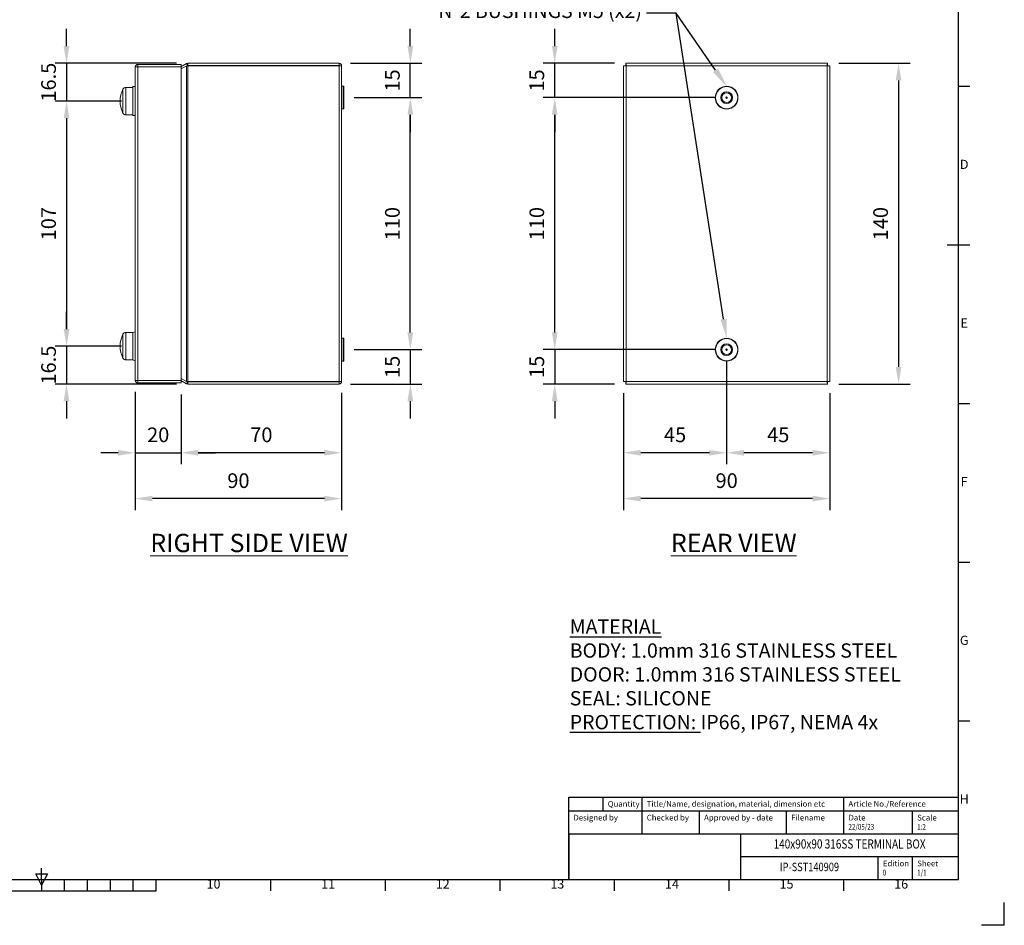
# Model space of a CAD drawing. Units: inches. Extents: x -242 to 598, y 2 to 603.
# Drawn here: x 169 to 598, y 2 to 397 of the extents above; entities that cross this region are included whole.
import ezdxf
from ezdxf import colors
from ezdxf.entities.mleader import LeaderData, LeaderLine
from ezdxf.enums import TextEntityAlignment as Align
from ezdxf.math import Vec2, Vec3

# ---------------------------------------------------------------- set-up
doc = ezdxf.new("R2010")
doc.units = ezdxf.units.IN
doc.header["$MEASUREMENT"] = 0
doc.layers.add('Dimensions', color=7, linetype='Continuous')
doc.layers.add('Title Block', color=7, linetype='Continuous')
doc.styles.add('ISO Proportional', font='ARIALN.TTF', dxfattribs={"width": 0.8})
doc.styles.add('SLDTEXTSTYLE1', font='romans.shx', dxfattribs={"width": 0.75})
doc.styles.get("Standard").update_dxf_attribs({"font": 'romans.shx', "width": 0.8})
doc.dimstyles.new('SLDDIMSTYLE2', dxfattribs={"dimscale": 5, "dimtxt": 1.28, "dimasz": 1.5, "dimexe": 1, "dimexo": 1, "dimgap": 0.926042, "dimtad": 1, "dimdec": 0, "dimrnd": 1e-09, "dimzin": 12, "dimdsep": 46, "dimtxsty": 'Standard', "dimcen": 2, "dimadec": 0, "dimazin": 3, "dimtfac": 1, "dimtdec": 0, "dimtmove": 0, "dimatfit": 0, "dimfxl": 1, "dimfrac": 2, "dimtolj": 1, "dimtzin": 12, "dimarcsym": 0})

# ---------------------------------------------------------------- blocks, each defined once
blk = doc.blocks.new('ISO A1 title block')
at = {"layer": 'Title Block'}
for p, q in [((820, 20), (820, 574)), ((820, 366.25), (825, 366.25)), ((815, 297), (825, 297)), ((820, 227.75), (825, 227.75)), ((820, 158.5), (825, 158.5)), ((820, 89.25), (825, 89.25)), ((650, 56), (820, 56)), ((650, 50), (650, 56)), ((665, 50), (665, 56)), ((682, 50), (682, 56)), ((770, 50), (770, 56)), ((650, 50), (820, 50)), ((650, 20), (650, 50)), ((682, 40), (682, 50)), ((707, 40), (707, 50)), ((745, 40), (745, 50)), ((770, 40), (770, 50)), ((800, 40), (800, 50)), ((650, 40), (820, 40)), ((725, 20), (725, 40)), ((725, 30), (820, 30)), ((785, 20), (785, 30)), ((800, 20), (800, 30)), ((417.5, 22.5), (422.5, 22.5)), ((420, 17.5), (417.5, 22.5)), ((420, 20), (420, 25)), ((422.5, 22.5), (420, 17.5)), ((20, 20), (820, 20)), ((420, 20), (420, 15)), ((430, 15), (430, 20)), ((440, 15), (440, 20)), ((450, 15), (450, 20)), ((460, 15), (460, 20)), ((470, 15), (470, 20)), ((520, 15), (520, 20)), ((570, 15), (570, 20)), ((620, 15), (620, 20)), ((670, 15), (670, 20)), ((720, 15), (720, 20)), ((770, 15), (770, 20)), ((370, 15), (470, 15)), ((840, 0), (840, 10)), ((840, 0), (830, 0))]:
    blk.add_line(p, q, dxfattribs=at)
at = {"layer": 'Title Block', "style": 'ISO Proportional'}
for s, p in [('D', (822.5, 331.625)), ('E', (822.5, 262.375)), ('F', (822.5, 193.125)), ('G', (822.5, 123.875)), ('H', (822.5, 54.625)), ('10', (495, 17.5)), ('11', (545, 17.5)), ('12', (595, 17.5)), ('13', (645, 17.5)), ('14', (695, 17.5)), ('15', (745, 17.5)), ('16', (795, 17.5))]:
    blk.add_text(s, height=4, dxfattribs=at).set_placement(p, align=Align.MIDDLE)
for s, p in [('Quantity', (667, 53)), ('Title/Name, designation, material, dimension etc', (684, 53)), ('Article No./Reference', (772, 53)), ('Designed by', (652, 47)), ('Checked by', (684, 47)), ('Approved by - date', (709, 47)), ('Filename', (747, 47)), ('Date', (772, 47)), ('Scale', (802, 47)), ('Edition', (787, 27)), ('Sheet', (802, 27))]:
    blk.add_text(s, height=2.5, dxfattribs=at).set_placement(p, align=Align.MIDDLE_LEFT)
at = {"layer": 'Title Block', "style": 'ISO Proportional', "flags": 8}
for tag, p in [('FILENAME', (747, 43)), ('DATE', (772, 43)), ('SCALE', (802, 43)), ('EDITION', (787, 23)), ('SHEET', (802, 23))]:
    blk.add_attdef(tag, text='', height=2.5, dxfattribs=at).set_placement(p, align=Align.MIDDLE_LEFT)
blk.add_attdef('DRAWING_NUMBER', text='', height=3, dxfattribs=at).set_placement((755, 25), align=Align.MIDDLE)
blk = doc.blocks.new('*D20')
at = {"layer": 'Defpoints', "color": 0, "transparency": 16777216}
for p in [(242.02, 378.36), (189.1, 361.86), (218.1, 361.86)]:
    blk.add_point(p, dxfattribs=at)
at = {"layer": 'Dimensions', "color": 0, "lineweight": -2, "transparency": 16777216}
for p, q in [((189.1, 385.86), (189.1, 393.36)), ((237.02, 378.36), (184.1, 378.36)), ((189.1, 378.36), (189.1, 361.86)), ((213.1, 361.86), (184.1, 361.86)), ((189.1, 354.36), (189.1, 346.86))]:
    blk.add_line(p, q, dxfattribs=at)
at = {"layer": 'Dimensions', "color": 0, "transparency": 16777216}
for points in [[(187.85, 385.86), (190.35, 385.86), (189.1, 378.36)], [(187.85, 354.36), (190.35, 354.36), (189.1, 361.86)]]:
    blk.add_solid(points, dxfattribs=at)
at = {"layer": 'Dimensions', "color": 0, "transparency": 16777216, "insert": (181.27, 370.11), "char_height": 6.4, "attachment_point": 5, "rotation": 90}
blk.add_mtext('\\A1;16.5', dxfattribs=at)
blk = doc.blocks.new('*D21')
at = {"layer": 'Defpoints', "color": 0, "transparency": 16777216}
for p in [(218.1, 361.86), (189.1, 254.86), (218.1, 254.86)]:
    blk.add_point(p, dxfattribs=at)
at = {"layer": 'Dimensions', "color": 0, "lineweight": -2, "transparency": 16777216}
for p, q in [((213.1, 361.86), (184.1, 361.86)), ((189.1, 354.36), (189.1, 262.36)), ((213.1, 254.86), (184.1, 254.86))]:
    blk.add_line(p, q, dxfattribs=at)
at = {"layer": 'Dimensions', "color": 0, "transparency": 16777216}
for points in [[(187.85, 354.36), (190.35, 354.36), (189.1, 361.86)], [(187.85, 262.36), (190.35, 262.36), (189.1, 254.86)]]:
    blk.add_solid(points, dxfattribs=at)
at = {"layer": 'Dimensions', "color": 0, "transparency": 16777216, "insert": (181.27, 308.36), "char_height": 6.4, "attachment_point": 5, "rotation": 90}
blk.add_mtext('\\A1;107', dxfattribs=at)
blk = doc.blocks.new('*D22')
at = {"layer": 'Defpoints', "color": 0, "transparency": 16777216}
for p in [(218.1, 254.86), (189.1, 238.36), (242.02, 238.36)]:
    blk.add_point(p, dxfattribs=at)
at = {"layer": 'Dimensions', "color": 0, "lineweight": -2, "transparency": 16777216}
for p, q in [((189.1, 262.36), (189.1, 269.86)), ((213.1, 254.86), (184.1, 254.86)), ((189.1, 254.86), (189.1, 238.36)), ((237.02, 238.36), (184.1, 238.36)), ((189.1, 230.86), (189.1, 223.36))]:
    blk.add_line(p, q, dxfattribs=at)
at = {"layer": 'Dimensions', "color": 0, "transparency": 16777216}
for points in [[(187.85, 262.36), (190.35, 262.36), (189.1, 254.86)], [(187.85, 230.86), (190.35, 230.86), (189.1, 238.36)]]:
    blk.add_solid(points, dxfattribs=at)
at = {"layer": 'Dimensions', "color": 0, "transparency": 16777216, "insert": (181.27, 246.61), "char_height": 6.4, "attachment_point": 5, "rotation": 90}
blk.add_mtext('\\A1;16.5', dxfattribs=at)
blk = doc.blocks.new('*D23')
at = {"layer": 'Defpoints', "color": 0, "transparency": 16777216}
for p in [(219.1, 239.96), (239.1, 238.86), (239.1, 208.36)]:
    blk.add_point(p, dxfattribs=at)
at = {"layer": 'Dimensions', "color": 0, "lineweight": -2, "transparency": 16777216}
for p, q in [((219.1, 234.96), (219.1, 203.36)), ((239.1, 233.86), (239.1, 203.36)), ((211.6, 208.36), (204.1, 208.36)), ((219.1, 208.36), (239.1, 208.36)), ((246.6, 208.36), (254.1, 208.36))]:
    blk.add_line(p, q, dxfattribs=at)
at = {"layer": 'Dimensions', "color": 0, "transparency": 16777216}
for points in [[(211.6, 209.61), (211.6, 207.11), (219.1, 208.36)], [(246.6, 209.61), (246.6, 207.11), (239.1, 208.36)]]:
    blk.add_solid(points, dxfattribs=at)
at = {"layer": 'Dimensions', "color": 0, "transparency": 16777216, "insert": (229.1, 216.19), "char_height": 6.4, "attachment_point": 5}
blk.add_mtext('\\A1;20', dxfattribs=at)
blk = doc.blocks.new('*D24')
at = {"layer": 'Defpoints', "color": 0, "transparency": 16777216}
for p in [(239.1, 238.86), (309.1, 239.46), (239.1, 208.36)]:
    blk.add_point(p, dxfattribs=at)
at = {"layer": 'Dimensions', "color": 0, "lineweight": -2, "transparency": 16777216}
for p, q in [((239.1, 233.86), (239.1, 203.36)), ((309.1, 234.46), (309.1, 203.36)), ((301.6, 208.36), (246.6, 208.36))]:
    blk.add_line(p, q, dxfattribs=at)
at = {"layer": 'Dimensions', "color": 0, "transparency": 16777216}
for points in [[(246.6, 209.61), (246.6, 207.11), (239.1, 208.36)], [(301.6, 209.61), (301.6, 207.11), (309.1, 208.36)]]:
    blk.add_solid(points, dxfattribs=at)
at = {"layer": 'Dimensions', "color": 0, "transparency": 16777216, "insert": (274.1, 216.19), "char_height": 6.4, "attachment_point": 5}
blk.add_mtext('\\A1;70', dxfattribs=at)
blk = doc.blocks.new('*D25')
at = {"layer": 'Defpoints', "color": 0, "transparency": 16777216}
for p in [(219.1, 239.96), (309.1, 239.46), (219.1, 188.36)]:
    blk.add_point(p, dxfattribs=at)
at = {"layer": 'Dimensions', "color": 0, "lineweight": -2, "transparency": 16777216}
for p, q in [((219.1, 234.96), (219.1, 183.36)), ((309.1, 234.46), (309.1, 183.36)), ((301.6, 188.36), (226.6, 188.36))]:
    blk.add_line(p, q, dxfattribs=at)
at = {"layer": 'Dimensions', "color": 0, "transparency": 16777216}
for points in [[(226.6, 189.61), (226.6, 187.11), (219.1, 188.36)], [(301.6, 189.61), (301.6, 187.11), (309.1, 188.36)]]:
    blk.add_solid(points, dxfattribs=at)
at = {"layer": 'Dimensions', "color": 0, "transparency": 16777216, "insert": (264.1, 196.19), "char_height": 6.4, "attachment_point": 5}
blk.add_mtext('\\A1;90', dxfattribs=at)
blk = doc.blocks.new('*D26')
at = {"layer": 'Defpoints', "color": 0, "transparency": 16777216}
for p in [(308, 378.36), (339.1, 378.36), (309.6, 363.36)]:
    blk.add_point(p, dxfattribs=at)
at = {"layer": 'Dimensions', "color": 0, "lineweight": -2, "transparency": 16777216}
for p, q in [((339.1, 385.86), (339.1, 393.36)), ((313, 378.36), (344.1, 378.36)), ((339.1, 363.36), (339.1, 378.36)), ((314.6, 363.36), (344.1, 363.36)), ((339.1, 355.86), (339.1, 348.36))]:
    blk.add_line(p, q, dxfattribs=at)
at = {"layer": 'Dimensions', "color": 0, "transparency": 16777216}
for points in [[(337.85, 385.86), (340.35, 385.86), (339.1, 378.36)], [(337.85, 355.86), (340.35, 355.86), (339.1, 363.36)]]:
    blk.add_solid(points, dxfattribs=at)
at = {"layer": 'Dimensions', "color": 0, "transparency": 16777216, "insert": (331.27, 370.86), "char_height": 6.4, "attachment_point": 5, "rotation": 90}
blk.add_mtext('\\A1;15', dxfattribs=at)
blk = doc.blocks.new('*D27')
at = {"layer": 'Defpoints', "color": 0, "transparency": 16777216}
for p in [(309.6, 363.36), (339.1, 363.36), (309.6, 253.36)]:
    blk.add_point(p, dxfattribs=at)
at = {"layer": 'Dimensions', "color": 0, "lineweight": -2, "transparency": 16777216}
for p, q in [((314.6, 363.36), (344.1, 363.36)), ((339.1, 260.86), (339.1, 355.86)), ((314.6, 253.36), (344.1, 253.36))]:
    blk.add_line(p, q, dxfattribs=at)
at = {"layer": 'Dimensions', "color": 0, "transparency": 16777216}
for points in [[(337.85, 355.86), (340.35, 355.86), (339.1, 363.36)], [(337.85, 260.86), (340.35, 260.86), (339.1, 253.36)]]:
    blk.add_solid(points, dxfattribs=at)
at = {"layer": 'Dimensions', "color": 0, "transparency": 16777216, "insert": (331.27, 308.36), "char_height": 6.4, "attachment_point": 5, "rotation": 90}
blk.add_mtext('\\A1;110', dxfattribs=at)
blk = doc.blocks.new('*D28')
at = {"layer": 'Defpoints', "color": 0, "transparency": 16777216}
for p in [(309.6, 253.36), (308, 238.36), (339.1, 238.36)]:
    blk.add_point(p, dxfattribs=at)
at = {"layer": 'Dimensions', "color": 0, "lineweight": -2, "transparency": 16777216}
for p, q in [((339.1, 260.86), (339.1, 268.36)), ((314.6, 253.36), (344.1, 253.36)), ((339.1, 253.36), (339.1, 238.36)), ((313, 238.36), (344.1, 238.36)), ((339.1, 230.86), (339.1, 223.36))]:
    blk.add_line(p, q, dxfattribs=at)
at = {"layer": 'Dimensions', "color": 0, "transparency": 16777216}
for points in [[(337.85, 260.86), (340.35, 260.86), (339.1, 253.36)], [(337.85, 230.86), (340.35, 230.86), (339.1, 238.36)]]:
    blk.add_solid(points, dxfattribs=at)
at = {"layer": 'Dimensions', "color": 0, "transparency": 16777216, "insert": (331.27, 245.86), "char_height": 6.4, "attachment_point": 5, "rotation": 90}
blk.add_mtext('\\A1;15', dxfattribs=at)
blk = doc.blocks.new('*D29')
at = {"layer": 'Defpoints', "color": 0, "transparency": 16777216}
for p in [(402.1, 378.36), (433.17, 378.36), (477.1, 363.36)]:
    blk.add_point(p, dxfattribs=at)
at = {"layer": 'Dimensions', "color": 0, "lineweight": -2, "transparency": 16777216}
for p, q in [((402.1, 385.86), (402.1, 393.36)), ((428.17, 378.36), (397.1, 378.36)), ((402.1, 363.36), (402.1, 378.36)), ((472.1, 363.36), (397.1, 363.36)), ((402.1, 355.86), (402.1, 348.36))]:
    blk.add_line(p, q, dxfattribs=at)
at = {"layer": 'Dimensions', "color": 0, "transparency": 16777216}
for points in [[(400.85, 385.86), (403.35, 385.86), (402.1, 378.36)], [(400.85, 355.86), (403.35, 355.86), (402.1, 363.36)]]:
    blk.add_solid(points, dxfattribs=at)
at = {"layer": 'Dimensions', "color": 0, "transparency": 16777216, "insert": (394.27, 370.86), "char_height": 6.4, "attachment_point": 5, "rotation": 90}
blk.add_mtext('\\A1;15', dxfattribs=at)
blk = doc.blocks.new('*D30')
at = {"layer": 'Defpoints', "color": 0, "transparency": 16777216}
for p in [(402.1, 363.36), (477.1, 363.36), (477.1, 253.36)]:
    blk.add_point(p, dxfattribs=at)
at = {"layer": 'Dimensions', "color": 0, "lineweight": -2, "transparency": 16777216}
for p, q in [((472.1, 363.36), (397.1, 363.36)), ((402.1, 260.86), (402.1, 355.86)), ((472.1, 253.36), (397.1, 253.36))]:
    blk.add_line(p, q, dxfattribs=at)
at = {"layer": 'Dimensions', "color": 0, "transparency": 16777216}
for points in [[(400.85, 355.86), (403.35, 355.86), (402.1, 363.36)], [(400.85, 260.86), (403.35, 260.86), (402.1, 253.36)]]:
    blk.add_solid(points, dxfattribs=at)
at = {"layer": 'Dimensions', "color": 0, "transparency": 16777216, "insert": (394.27, 308.36), "char_height": 6.4, "attachment_point": 5, "rotation": 90}
blk.add_mtext('\\A1;110', dxfattribs=at)
blk = doc.blocks.new('*D31')
at = {"layer": 'Defpoints', "color": 0, "transparency": 16777216}
for p in [(477.1, 253.36), (402.1, 238.36), (433.17, 238.36)]:
    blk.add_point(p, dxfattribs=at)
at = {"layer": 'Dimensions', "color": 0, "lineweight": -2, "transparency": 16777216}
for p, q in [((402.1, 260.86), (402.1, 268.36)), ((472.1, 253.36), (397.1, 253.36)), ((402.1, 253.36), (402.1, 238.36)), ((428.17, 238.36), (397.1, 238.36)), ((402.1, 230.86), (402.1, 223.36))]:
    blk.add_line(p, q, dxfattribs=at)
at = {"layer": 'Dimensions', "color": 0, "transparency": 16777216}
for points in [[(400.85, 260.86), (403.35, 260.86), (402.1, 253.36)], [(400.85, 230.86), (403.35, 230.86), (402.1, 238.36)]]:
    blk.add_solid(points, dxfattribs=at)
at = {"layer": 'Dimensions', "color": 0, "transparency": 16777216, "insert": (394.27, 245.86), "char_height": 6.4, "attachment_point": 5, "rotation": 90}
blk.add_mtext('\\A1;15', dxfattribs=at)
blk = doc.blocks.new('*D32')
at = {"layer": 'Defpoints', "color": 0, "transparency": 16777216}
for p in [(521.03, 378.36), (521.03, 238.36), (552.1, 238.36)]:
    blk.add_point(p, dxfattribs=at)
at = {"layer": 'Dimensions', "color": 0, "lineweight": -2, "transparency": 16777216}
for p, q in [((526.03, 378.36), (557.1, 378.36)), ((552.1, 370.86), (552.1, 245.86)), ((526.03, 238.36), (557.1, 238.36))]:
    blk.add_line(p, q, dxfattribs=at)
at = {"layer": 'Dimensions', "color": 0, "transparency": 16777216}
for points in [[(550.85, 370.86), (553.35, 370.86), (552.1, 378.36)], [(550.85, 245.86), (553.35, 245.86), (552.1, 238.36)]]:
    blk.add_solid(points, dxfattribs=at)
at = {"layer": 'Dimensions', "color": 0, "transparency": 16777216, "insert": (544.27, 308.36), "char_height": 6.4, "attachment_point": 5, "rotation": 90}
blk.add_mtext('\\A1;140', dxfattribs=at)
blk = doc.blocks.new('*D33')
at = {"layer": 'Defpoints', "color": 0, "transparency": 16777216}
for p in [(477.1, 253.36), (432.1, 239.43), (432.1, 208.36)]:
    blk.add_point(p, dxfattribs=at)
at = {"layer": 'Dimensions', "color": 0, "lineweight": -2, "transparency": 16777216}
for p, q in [((477.1, 248.36), (477.1, 203.36)), ((432.1, 234.43), (432.1, 203.36)), ((469.6, 208.36), (439.6, 208.36))]:
    blk.add_line(p, q, dxfattribs=at)
at = {"layer": 'Dimensions', "color": 0, "transparency": 16777216}
for points in [[(439.6, 209.61), (439.6, 207.11), (432.1, 208.36)], [(469.6, 209.61), (469.6, 207.11), (477.1, 208.36)]]:
    blk.add_solid(points, dxfattribs=at)
at = {"layer": 'Dimensions', "color": 0, "transparency": 16777216, "insert": (454.6, 216.19), "char_height": 6.4, "attachment_point": 5}
blk.add_mtext('\\A1;45', dxfattribs=at)
blk = doc.blocks.new('*D34')
at = {"layer": 'Defpoints', "color": 0, "transparency": 16777216}
for p in [(477.1, 253.36), (522.1, 239.43), (477.1, 208.36)]:
    blk.add_point(p, dxfattribs=at)
at = {"layer": 'Dimensions', "color": 0, "lineweight": -2, "transparency": 16777216}
for p, q in [((477.1, 248.36), (477.1, 203.36)), ((522.1, 234.43), (522.1, 203.36)), ((514.6, 208.36), (484.6, 208.36))]:
    blk.add_line(p, q, dxfattribs=at)
at = {"layer": 'Dimensions', "color": 0, "transparency": 16777216}
for points in [[(484.6, 209.61), (484.6, 207.11), (477.1, 208.36)], [(514.6, 209.61), (514.6, 207.11), (522.1, 208.36)]]:
    blk.add_solid(points, dxfattribs=at)
at = {"layer": 'Dimensions', "color": 0, "transparency": 16777216, "insert": (499.6, 216.19), "char_height": 6.4, "attachment_point": 5}
blk.add_mtext('\\A1;45', dxfattribs=at)
blk = doc.blocks.new('*D35')
at = {"layer": 'Defpoints', "color": 0, "transparency": 16777216}
for p in [(432.1, 239.43), (522.1, 239.43), (432.1, 188.36)]:
    blk.add_point(p, dxfattribs=at)
at = {"layer": 'Dimensions', "color": 0, "lineweight": -2, "transparency": 16777216}
for p, q in [((432.1, 234.43), (432.1, 183.36)), ((522.1, 234.43), (522.1, 183.36)), ((514.6, 188.36), (439.6, 188.36))]:
    blk.add_line(p, q, dxfattribs=at)
at = {"layer": 'Dimensions', "color": 0, "transparency": 16777216}
for points in [[(439.6, 189.61), (439.6, 187.11), (432.1, 188.36)], [(514.6, 189.61), (514.6, 187.11), (522.1, 188.36)]]:
    blk.add_solid(points, dxfattribs=at)
at = {"layer": 'Dimensions', "color": 0, "transparency": 16777216, "insert": (477.1, 196.19), "char_height": 6.4, "attachment_point": 5}
blk.add_mtext('\\A1;90', dxfattribs=at)

msp = doc.modelspace()

# ---------------------------------------------------------------- linework, layer by layer
at = {"color": 7, "linetype": 'Continuous', "lineweight": 18}
for p, q in [((241.47, 378.21), (239, 376.79)), ((241.47, 378.21), (241.97, 377.35)), ((242.02, 378.36), (308, 378.36)), ((242.02, 378.36), (242.02, 377.36)), ((308, 378.36), (308, 377.36)), ((433.17, 378.36), (433.17, 377.36)), ((521.03, 378.36), (433.17, 378.36)), ((521.03, 378.36), (521.03, 377.36)), ((219.1, 376.76), (219.1, 239.96)), ((220.2, 377.86), (220.2, 376.86)), ((220.2, 377.86), (239.1, 377.86)), ((220.2, 376.86), (239.1, 376.86)), ((220.2, 376.79), (239.1, 376.79)), ((220.2, 376.79), (220.2, 239.93)), ((239.1, 377.86), (239.1, 376.86)), ((239.1, 375.91), (241.47, 377.28)), ((239.1, 376.79), (239.1, 239.93)), ((241.47, 239.45), (241.47, 377.28)), ((241.97, 377.35), (241.86, 377.29)), ((242.02, 377.36), (308, 377.36)), ((242.02, 239.43), (242.02, 377.29)), ((308, 377.29), (242.02, 377.29)), ((308, 239.43), (308, 377.29)), ((309.1, 239.46), (309.1, 377.26)), ((432.1, 377.29), (432.1, 239.43)), ((432.1, 377.29), (433.1, 377.29)), ((433.2, 377.26), (433.2, 239.46)), ((521, 377.26), (433.2, 377.26)), ((521, 239.46), (521, 377.26)), ((522.1, 377.29), (521.1, 377.29)), ((522.1, 239.43), (522.1, 377.29)), ((214.95, 367.86), (218.1, 367.86)), ((218.1, 368.21), (219.1, 368.21)), ((218.1, 368.21), (218.1, 355.51)), ((309.1, 368.21), (309.2, 368.31)), ((309.2, 368.31), (310, 368.31)), ((309.2, 361.47), (309.2, 368.31)), ((310, 368.31), (310.1, 368.21)), ((310, 368.31), (310, 361.47)), ((310.1, 361.5), (310.1, 368.21)), ((309.2, 358.41), (309.2, 361.47)), ((310, 361.47), (310, 358.41)), ((310.1, 358.51), (310.1, 361.5)), ((309.2, 358.41), (309.1, 358.51)), ((310, 358.41), (309.2, 358.41)), ((310.1, 358.51), (310, 358.41)), ((218.1, 355.86), (214.95, 355.86)), ((219.1, 355.51), (218.1, 355.51)), ((214.95, 260.86), (218.1, 260.86)), ((218.1, 260.81), (219.1, 261.21)), ((218.1, 248.86), (218.1, 260.86)), ((309.1, 258.21), (309.2, 258.31)), ((309.2, 258.31), (310, 258.31)), ((309.2, 251.47), (309.2, 258.31)), ((310, 258.31), (310.1, 258.21)), ((310, 258.31), (310, 251.47)), ((310.1, 251.5), (310.1, 258.21)), ((309.2, 248.41), (309.2, 251.47)), ((310, 251.47), (310, 248.41)), ((310.1, 248.51), (310.1, 251.5)), ((218.1, 248.86), (214.95, 248.86)), ((219.1, 248.51), (218.1, 248.91)), ((309.2, 248.41), (309.1, 248.51)), ((310, 248.41), (309.2, 248.41)), ((310.1, 248.51), (310, 248.41)), ((241.47, 239.45), (239.1, 240.81)), ((220.2, 239.93), (239.1, 239.93)), ((220.2, 238.86), (220.2, 239.86)), ((220.2, 239.86), (239.1, 239.86)), ((220.2, 238.86), (239.1, 238.86)), ((239, 239.93), (241.47, 238.51)), ((239.1, 238.86), (239.1, 239.86)), ((241.47, 238.51), (241.97, 239.38)), ((241.86, 239.44), (241.97, 239.38)), ((242.02, 239.43), (308, 239.43)), ((308, 239.36), (242.02, 239.36)), ((242.02, 238.36), (242.02, 239.36)), ((308, 238.36), (242.02, 238.36)), ((308.12, 239.43), (308, 239.43)), ((308, 238.36), (308, 239.36)), ((432.1, 239.43), (433.1, 239.43)), ((433.17, 238.36), (433.17, 239.36)), ((433.17, 238.36), (521.03, 238.36)), ((433.2, 239.46), (521, 239.46)), ((521.03, 238.36), (521.03, 239.36)), ((522.1, 239.43), (521.1, 239.43))]:
    msp.add_line(p, q, dxfattribs=at)
at = {"color": 8, "linetype": 'Continuous', "lineweight": 15}
for p, q in [((213.68, 367.07), (213.68, 356.66)), ((214.95, 355.86), (214.95, 367.86)), ((213.68, 260.07), (213.68, 249.66)), ((214.95, 248.86), (214.95, 260.86))]:
    msp.add_line(p, q, dxfattribs=at)
at = {"color": 7, "linetype": 'Continuous', "lineweight": 18, "flags": 128}
for points in [[(241.47, 378.21), (241.73, 378.32), (242.02, 378.36)], [(242.02, 377.29), (241.73, 377.28), (241.47, 377.28)], [(241.97, 377.35), (241.99, 377.36), (242.02, 377.36)], [(241.47, 239.45), (241.73, 239.44), (242.02, 239.43)], [(242.02, 238.36), (241.73, 238.4), (241.47, 238.51)], [(242.02, 239.36), (241.99, 239.37), (241.97, 239.38)]]:
    msp.add_lwpolyline(points, dxfattribs=at)
at = {"color": 7, "linetype": 'Continuous', "lineweight": 18}
for centre, radius in [((477.1, 363.36), 4.95), ((477.1, 363.36), 4.85), ((477.1, 363.36), 2.6), ((477.1, 363.36), 2.1), ((477.1, 363.36), 0.3), ((477.1, 253.36), 4.95), ((477.1, 253.36), 4.85), ((477.1, 253.36), 2.6), ((477.1, 253.36), 2.1), ((477.1, 253.36), 0.3)]:
    msp.add_circle(centre, radius, dxfattribs=at)
for centre, radius, start, end in [((308, 377.26), 1.1, 359.9997, 90.0001), ((411.25, 377.23), 21.96, 0.0892, 2.9611), ((542.96, 377.23), 21.96, 177.0389, 179.9108), ((220.2, 376.76), 1.1, 90.0001, 179.9995), ((220.24, 354.82), 21.98, 90.0906, 92.9598), ((220.2, 376.76), 0.1, 89.9969, 179.9988), ((307.97, 355.33), 21.96, 87.0386, 89.9103), ((433.24, 399.22), 21.96, 267.0386, 269.9103), ((520.97, 399.22), 21.96, 270.0897, 272.9614), ((224.55, 361.86), 12.05, 154.4102, 180), ((214.95, 366.46), 1.4, 90, 154.4102), ((224.55, 361.86), 12.05, 180, 205.5898), ((214.95, 357.26), 1.4, 205.5898, 270), ((224.55, 254.86), 12.05, 154.4102, 180), ((214.95, 259.46), 1.4, 90, 154.4102), ((224.55, 254.86), 12.05, 180, 205.5898), ((214.95, 250.26), 1.4, 205.5898, 270), ((220.24, 261.91), 21.98, 267.0402, 269.9094), ((220.2, 239.96), 1.1, 180.0005, 269.9999), ((220.2, 239.96), 0.1, 180.0012, 270.0031), ((307.97, 261.39), 21.96, 270.0897, 272.9614), ((308, 239.46), 1.1, 269.9999, 0.0003), ((433.24, 217.5), 21.96, 90.0897, 92.9614), ((411.25, 239.5), 21.96, 357.0389, 359.9108), ((542.96, 239.5), 21.96, 180.0892, 182.9611), ((520.97, 217.5), 21.96, 87.0386, 89.9103)]:
    msp.add_arc(centre, radius, start, end, dxfattribs=at)
at = {"layer": 'Dimensions'}
msp.add_line((408.24, 42.1), (408.24, 22.1), dxfattribs=at)
at = {"layer": 'Dimensions', "linetype": 'Continuous', "lineweight": 15}
msp.add_line((408.24, 38.1), (408.24, 22.1), dxfattribs=at)

# ---------------------------------------------------------------- block references
at = {"layer": 'Title Block'}
ref = msp.add_blockref('ISO A1 title block', (-241.76, 2.1), dxfattribs=at)
ref.add_attrib('DRAWING_NUMBER', 'IP-SST140909', dxfattribs={"height": 3.7, "width": 0.8}).set_placement((513.24, 27.1), align=Align.MIDDLE)
ref.add_attrib('TITLE', '140x90x90 316SS TERMINAL BOX', dxfattribs={"height": 4, "width": 0.8}).set_placement((530.74, 37.1), align=Align.MIDDLE)
ref.add_attrib('DATE', '22/05/23', dxfattribs={"height": 2.5, "width": 0.8}).set_placement((530.24, 45.1), align=Align.MIDDLE_LEFT)
ref.add_attrib('EDITION', '0', dxfattribs={"height": 2.5, "width": 0.8}).set_placement((545.24, 25.1), align=Align.MIDDLE_LEFT)
ref.add_attrib('SHEET', '1/1', dxfattribs={"height": 2.5, "width": 0.8}).set_placement((560.24, 25.1), align=Align.MIDDLE_LEFT)
ref.add_attrib('SCALE', '1:2', dxfattribs={"height": 2.5, "width": 0.8}).set_placement((560.24, 45.1), align=Align.MIDDLE_LEFT)

# ---------------------------------------------------------------- texts
at = {"color": 7, "linetype": 'Continuous', "lineweight": 0, "char_height": 8, "width": 200.3063, "attachment_point": 1, "style": 'SLDTEXTSTYLE1'}
for s, insert in [('{\\LRIGHT SIDE VIEW}', (225.66, 172.98)), ('{\\LREAR VIEW}', (452.78, 172.98))]:
    msp.add_mtext(s, dxfattribs=dict(at, insert=insert))
at = {"layer": 'Dimensions', "insert": (487.54, 109.54), "char_height": 6.25, "width": 157.7949, "attachment_point": 5}
msp.add_mtext('\\pxql;{\\LMATERIAL}\\PBODY: 1.0mm 316 STAINLESS STEEL\\PDOOR: 1.0mm 316 STAINLESS STEEL \\PSEAL: SILICONE\\P{\\LPROTECTION:} IP66, IP67, NEMA 4x\\P^I^I', dxfattribs=at)

# ---------------------------------------------------------------- dimensions: what is measured, and where the dimension line sits
at = {"layer": 'Dimensions'}
for base, p1, p2, picture, middle in [((189.1, 361.86), (242.02, 378.36), (218.1, 361.86), '*D20', (189.1, 370.11)), ((189.1, 238.36), (218.1, 254.86), (242.02, 238.36), '*D22', (189.1, 246.61))]:
    dim = msp.add_linear_dim(base=base, p1=p1, p2=p2, angle=90, text='16.5', dimstyle='SLDDIMSTYLE2', dxfattribs=at)
    dim.commit()
    dim.dimension.update_dxf_attribs({"geometry": picture, "text_midpoint": middle, "dimtype": 160})
for base, p1, p2, picture, middle in [((339.1, 378.36), (309.6, 363.36), (308, 378.36), '*D26', (339.1, 370.86)), ((402.1, 378.36), (477.1, 363.36), (433.17, 378.36), '*D29', (402.1, 370.86)), ((339.1, 238.36), (309.6, 253.36), (308, 238.36), '*D28', (339.1, 245.86)), ((402.1, 238.36), (477.1, 253.36), (433.17, 238.36), '*D31', (402.1, 245.86))]:
    dim = msp.add_linear_dim(base=base, p1=p1, p2=p2, angle=90, dimstyle='SLDDIMSTYLE2', dxfattribs=at)
    dim.commit()
    dim.dimension.update_dxf_attribs({"geometry": picture, "text_midpoint": middle, "dimtype": 160})
for base, p1, p2, picture, middle in [((552.1, 238.36), (521.03, 378.36), (521.03, 238.36), '*D32', (544.27, 308.36)), ((189.1, 254.86), (218.1, 361.86), (218.1, 254.86), '*D21', (181.27, 308.36)), ((339.1, 363.36), (309.6, 253.36), (309.6, 363.36), '*D27', (331.27, 308.36)), ((402.1, 363.36), (477.1, 253.36), (477.1, 363.36), '*D30', (394.27, 308.36))]:
    dim = msp.add_linear_dim(base=base, p1=p1, p2=p2, angle=90, dimstyle='SLDDIMSTYLE2', dxfattribs=at)
    dim.commit()
    dim.dimension.update_dxf_attribs({"geometry": picture, "text_midpoint": middle})
for base, p1, p2, picture, middle in [((432.1, 208.36), (477.1, 253.36), (432.1, 239.43), '*D33', (454.6, 216.19)), ((477.1, 208.36), (522.1, 239.43), (477.1, 253.36), '*D34', (499.6, 216.19)), ((219.1, 188.36), (309.1, 239.46), (219.1, 239.96), '*D25', (264.1, 196.19)), ((239.1, 208.36), (309.1, 239.46), (239.1, 238.86), '*D24', (274.1, 216.19)), ((432.1, 188.36), (522.1, 239.43), (432.1, 239.43), '*D35', (477.1, 196.19))]:
    dim = msp.add_linear_dim(base=base, p1=p1, p2=p2, dimstyle='SLDDIMSTYLE2', dxfattribs=at)
    dim.commit()
    dim.dimension.update_dxf_attribs({"geometry": picture, "text_midpoint": middle})
dim = msp.add_linear_dim(base=(239.1, 208.36), p1=(219.1, 239.96), p2=(239.1, 238.86), dimstyle='SLDDIMSTYLE2', dxfattribs=at)
dim.commit()
dim.dimension.update_dxf_attribs({"geometry": '*D23', "text_midpoint": (229.1, 208.36), "dimtype": 160})

# ---------------------------------------------------------------- leaders
ml = msp.add_multileader_mtext('Standard', dxfattribs=at)
ml.set_content('N%%D2 BUSHINGS M5 (x2)', color=256)
ml.set_leader_properties()
ml.build(insert=Vec2(0, 0))
ml.multileader.update_dxf_attribs({"dogleg_length": 0.36, "arrow_head_size": 8.5})
ctx = ml.context
ctx.base_point, ctx.char_height, ctx.arrow_head_size, ctx.plane_origin = Vec3(349.82, 400.21), 6.25, 8.5, Vec3(477.1, 368.31)
ctx.text_align_type = 2
notes = []
notes.append((ctx, [(0, (1, 1, 0), (455.09, 400.21), (-1, 0), 12.94, [(0, [(477.1, 368.31)], 0, [])])]))
ctx.mtext.insert, ctx.mtext.width, ctx.mtext.alignment, ctx.mtext.flow_direction = Vec3(440.15, 404.37), 126.273, 3, 5
ml = msp.add_multileader_mtext('Standard', dxfattribs=at)
ml.set_content('', color=256)
ml.set_leader_properties()
ml.build(insert=Vec2(0, 0))
ml.multileader.update_dxf_attribs({"dogleg_length": 0.36, "arrow_head_size": 8.5})
ctx = ml.context
ctx.base_point, ctx.char_height, ctx.arrow_head_size, ctx.plane_origin = Vec3(438.15, 400.21), 6.25, 8.5, Vec3(477.1, 253.36)
ctx.text_align_type = 2
notes.append((ctx, [(0, (1, 1, 0), (455.09, 400.21), (-1, 0), 12.94, [(0, [(477.1, 258.31)], 0, [])])]))
ctx.mtext.insert, ctx.mtext.alignment, ctx.mtext.flow_direction = Vec3(440.15, 403.33), 3, 5
for ctx, leaders in notes:
    for number, flags, end, landing, length, lines in leaders:
        leader = LeaderData()
        leader.index, (leader.has_last_leader_line, leader.has_dogleg_vector, leader.attachment_direction) = number, flags
        leader.last_leader_point, leader.dogleg_vector, leader.dogleg_length = Vec3(end), Vec3(landing), length
        for number, points, colour, breaks in lines:
            line = LeaderLine()
            line.index, line.vertices, line.color, line.breaks = number, Vec3.list(points), colors.encode_raw_color(colour), breaks
            leader.lines.append(line)
        ctx.leaders.append(leader)

doc.saveas('drawing.dxf')
